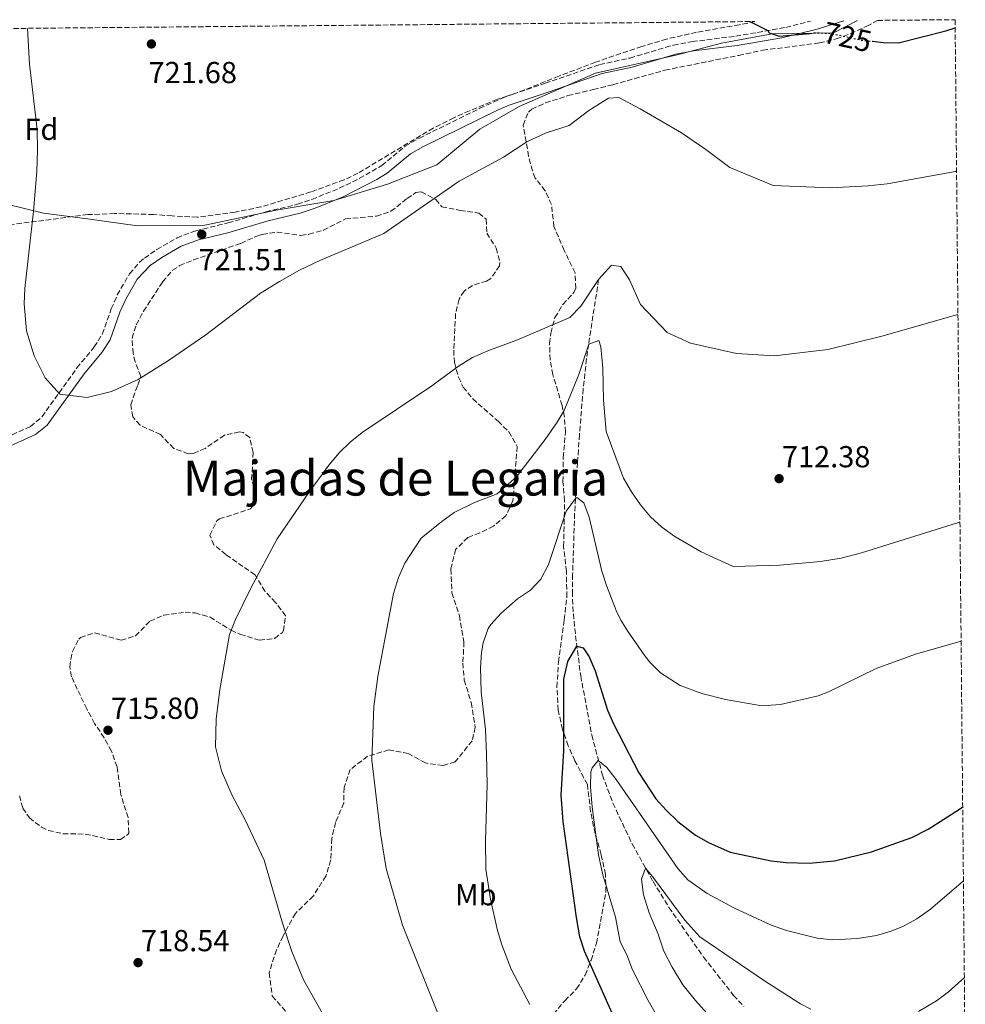
# Model space of a CAD drawing. Units: metres. Extents: x 563146 to 566582, y 4724093 to 4726439.
# Drawn here: x 566251 to 566563, y 4726114 to 4726439 of the extents above; entities that cross this region are included whole.
import ezdxf
from ezdxf.enums import TextEntityAlignment as Align

# ---------------------------------------------------------------- set-up
doc = ezdxf.new("R2010")
doc.units = ezdxf.units.M
doc.header["$MEASUREMENT"] = 0
doc.linetypes.add('DGN Style 3', pattern=[2.435891, 1.739922, -0.695969])
doc.linetypes.add('DGN Style 5', pattern=[1.217945, 0.521977, -0.695969])
for name, color, linetype, lineweight in [('Camino', 7, 'DGN Style 3', 0), ('Cota de curva de nivel directora', 7, 'Continuous', 0), ('Cota de punto acotado terreno', 7, 'Continuous', 0), ('Curva de nivel directora', 30, 'Continuous', 30), ('Curva de nivel directora no vista', 30, 'DGN Style 5', 30), ('Curva de nivel intermedia', 30, 'Continuous', 0), ('Etiqueta de uso rústico', 92, 'Continuous', 0), ('Etiqueta de zona arbolada', 92, 'Continuous', 0), ('Límite de municipio', 7, 'Continuous', 0), ('Margen derecho', 7, 'Continuous', 0), ('Punto acotado terreno (símbolo)', 7, 'Continuous', 0), ('Texto de Área (paraje) menor', 7, 'Continuous', 0), ('Vaguada', 142, 'DGN Style 3', 13), ('Zona arbolada', 92, 'DGN Style 3', 0)]:
    doc.layers.add(name, color=color, linetype=linetype, lineweight=lineweight)
doc.styles.add('Style-Arial', font='arial.ttf')

# ---------------------------------------------------------------- blocks, each defined once
blk = doc.blocks.new('5PATER')
at = {"layer": 'Punto acotado terreno (símbolo)', "linetype": 'Continuous', "lineweight": 0}
h = blk.add_hatch(color=51, dxfattribs=at)
edge = h.paths.add_edge_path()
edge.add_ellipse((0, 0), major_axis=(-0.11, -0.111), ratio=0.999422, start_angle=0, end_angle=360)

msp = doc.modelspace()

# ---------------------------------------------------------------- linework, layer by layer
at = {"layer": 'Camino', "color": 7, "linetype": 'DGN Style 3', "lineweight": 0}
msp.add_polyline3d([(566244.25, 4726299.65, 718.63), (566254.73, 4726304.37, 719.11), (566258.55, 4726307.59, 719.41), (566270.09, 4726323.73, 720.11), (566275.77, 4726330.61, 720.45), (566278.45, 4726334.83, 720.72), (566281.41, 4726343.17, 720.97), (566283.4, 4726347.74, 721.32), (566287.45, 4726354.77, 721.57), (566290.73, 4726358.55, 721.63), (566292.33, 4726359.89, 721.65), (566296.45, 4726362.72, 721.68), (566303.09, 4726366.61, 721.65), (566309.25, 4726368.93, 721.65), (566319.89, 4726371.49, 721.45), (566332.37, 4726375.17, 721.21), (566342.85, 4726377.65, 720.97), (566347.58, 4726379.27, 720.89), (566356.62, 4726382.94, 721.07), (566363.21, 4726386.11, 721.25), (566370.61, 4726390.45, 721.43), (566378.32, 4726396.81, 721.66), (566383.01, 4726399.46, 721.67), (566402.95, 4726409.3, 721.7), (566411.49, 4726413.17, 721.59), (566424.49, 4726417.57, 721.73), (566442.49, 4726423.73, 722.89), (566452.45, 4726425.89, 723.19), (566466.81, 4726430.17, 723.79), (566472.97, 4726431.31, 724.1), (566487.37, 4726433.09, 724.73), (566503.88, 4726435.98, 725.88), (566512.01, 4726438.09, 725.96)], dxfattribs=at)
at = {"layer": 'Curva de nivel directora', "color": 30, "linetype": 'Continuous', "lineweight": 30, "flags": 128}
for points, elevation in [([(566492.01, 4726437.9), (566497.89, 4726434.93), (566498.33, 4726434.21), (566501.65, 4726433.09), (566511.91, 4726434.03)], 725), ([(566532.42, 4726431.4), (566535.97, 4726431.01), (566540.98, 4726430.9), (566556.69, 4726434.85), (566559.73, 4726435.85)], 725), ([(566447.04, 4726109.86), (566437.45, 4726131.32), (566435.91, 4726136.09), (566434.89, 4726142.43), (566430.44, 4726174.07), (566429.73, 4726182.8), (566430.61, 4726197.44), (566430.61, 4726221.09), (566432.01, 4726226.85), (566434.93, 4726231.89), (566437.05, 4726231.41), (566439.05, 4726228.45), (566440.95, 4726223.82), (566445.09, 4726210.85), (566447.09, 4726206.26), (566455.39, 4726190.14), (566461.04, 4726181.58), (566464.36, 4726177.84), (566468.21, 4726174.12), (566474.09, 4726169.64), (566478.42, 4726167.16), (566485.47, 4726164.02), (566499.05, 4726161.16), (566504.02, 4726160.59), (566511.61, 4726160.37), (566519.89, 4726161.11), (566532.17, 4726164.12), (566545.44, 4726168.78), (566550.85, 4726171.61), (566561.17, 4726178.12), (566562.2, 4726178.89)], 700)]:
    msp.add_lwpolyline(points, dxfattribs=dict(at, elevation=elevation))
at = {"layer": 'Curva de nivel directora no vista', "color": 30, "linetype": 'DGN Style 5', "lineweight": 30, "elevation": 725, "flags": 128}
msp.add_lwpolyline([(566511.91, 4726434.03), (566513.85, 4726434.21), (566518.84, 4726434.01), (566528.81, 4726431.81), (566532.42, 4726431.4)], dxfattribs=at)
at = {"layer": 'Curva de nivel intermedia', "color": 30, "linetype": 'Continuous', "lineweight": 0, "flags": 128}
for points, elevation in [([(566253.79, 4726435.68), (566254.41, 4726423.81), (566256.97, 4726402.37), (566257.09, 4726395.57), (566256.89, 4726388.45), (566255.81, 4726375.41), (566252.85, 4726349.89), (566252.65, 4726344.85), (566253.49, 4726335.89), (566255.93, 4726327.73), (566259.65, 4726320.45), (566264.45, 4726315.01), (566273.49, 4726313.97), (566281.45, 4726315.89), (566290.25, 4726319.89), (566300.25, 4726326.13), (566312.61, 4726334.61), (566330.57, 4726348.37), (566336.85, 4726352.21), (566343.45, 4726355.89), (566350.21, 4726359.09), (566371.29, 4726367.97), (566396.09, 4726385.25), (566410.81, 4726393.17), (566418.45, 4726398.29), (566424.81, 4726401.17), (566432.41, 4726403.65), (566438.89, 4726408.61), (566445.37, 4726412.69), (566448.77, 4726412.85), (566455.81, 4726409.17), (566469.45, 4726401.25), (566477.53, 4726395.73), (566485.37, 4726389.81), (566499.69, 4726383.81), (566518.73, 4726383.09), (566530.97, 4726383.73), (566537.33, 4726384.45), (566559.85, 4726388.52), (566560.18, 4726388.64)], 720), ([(566387.17, 4726317.73), (566395.89, 4726324.29), (566400.57, 4726327.09), (566405.61, 4726329.33), (566415.37, 4726332.93), (566432.69, 4726340.37), (566436.29, 4726344.05), (566442.13, 4726352.85), (566446.37, 4726357.57), (566449.49, 4726357.09), (566452.33, 4726352.77), (566455.89, 4726344.61), (566464.73, 4726335.33), (566472.41, 4726331.81), (566487.61, 4726328.45), (566500.17, 4726327.73), (566517.69, 4726329.73), (566535.53, 4726334.2), (566560.64, 4726341.27)], 715), ([(566408.65, 4726282.13), (566415.05, 4726287.73), (566424.45, 4726300.05), (566428.49, 4726305.81), (566430.73, 4726309.65), (566435.57, 4726321.49), (566438.85, 4726331.57), (566442.21, 4726332.77), (566442.89, 4726330.69), (566443.53, 4726323.57), (566443.73, 4726313.09), (566444.65, 4726302.77), (566450.37, 4726287.33), (566452.93, 4726282.77), (566455.89, 4726278.53), (566459.25, 4726274.53), (566463.01, 4726271.17), (566467.25, 4726268.13), (566475.93, 4726263.09), (566486.45, 4726258.2), (566501.89, 4726258.68), (566515.29, 4726259.88), (566522.09, 4726261), (566528.85, 4726262.68), (566560.49, 4726272.6), (566561.29, 4726272.9)], 710), ([(566361.68, 4726091.89), (566344.84, 4726121.89), (566340.93, 4726131.25), (566337.85, 4726140.61), (566331.85, 4726161.33), (566325.61, 4726174.61), (566321.29, 4726182.69), (566317.81, 4726190.85), (566315.73, 4726198.77), (566315.97, 4726207.89), (566317.17, 4726217.65), (566320.45, 4726235.73), (566322.41, 4726240.77), (566327.41, 4726251.01), (566336.13, 4726267.33), (566346.53, 4726282.61), (566353.13, 4726291.65), (566356.57, 4726295.65), (566360.21, 4726299.25), (566364.13, 4726302.37), (566387.17, 4726317.73)], 715), ([(566390.36, 4726107.81), (566377.49, 4726139.97), (566372.09, 4726158.61), (566370.17, 4726170.13), (566367.33, 4726194.29), (566368.01, 4726212.05), (566369.29, 4726221.89), (566374.49, 4726249.33), (566376.17, 4726254.53), (566378.21, 4726259.33), (566383.65, 4726267.57), (566390.37, 4726273.09), (566394.49, 4726275.97), (566401.17, 4726279.33), (566408.65, 4726282.13)], 710), ([(566419.49, 4726113.8), (566413.32, 4726125.43), (566410.26, 4726133.39), (566408.83, 4726138.17), (566406.42, 4726148.49), (566404.95, 4726158.39), (566404.82, 4726167.76), (566405.32, 4726186.32), (566405.15, 4726196.32), (566404.77, 4726204.45), (566403.45, 4726216.85), (566403.13, 4726224.85), (566403.51, 4726229.82), (566404.09, 4726233.01), (566405.71, 4726237.74), (566406.57, 4726239.09), (566409.94, 4726242.78), (566415.41, 4726247.57), (566419.65, 4726250.45), (566423.12, 4726254.04), (566425.58, 4726258.84), (566431.41, 4726276.45), (566434.46, 4726280.63), (566434.97, 4726280.93), (566437.29, 4726279.17), (566439.01, 4726274.45), (566443.21, 4726256.69), (566444.69, 4726251.91), (566447.9, 4726243.64), (566449.41, 4726240.53), (566451.65, 4726236.93), (566457.37, 4726228.74), (566458.97, 4726226.69), (566462.53, 4726223.18), (566469.04, 4726219.01), (566476.13, 4726216.31), (566483.96, 4726214.36), (566496.01, 4726212.2), (566502.13, 4726212.68), (566514.56, 4726215.6), (566517.89, 4726216.84), (566533.69, 4726224.6), (566546.62, 4726229.34), (566561.67, 4726233.6)], 705), ([(566461.59, 4726109.66), (566458.45, 4726115.07), (566453.32, 4726125.15), (566451.38, 4726130.16), (566449.29, 4726134.44), (566447.65, 4726142.52), (566443.43, 4726156.94), (566442.09, 4726163.08), (566439.99, 4726178.85), (566439.41, 4726185.49), (566439.59, 4726190.46), (566440.01, 4726191.81), (566441.97, 4726194.21), (566444.85, 4726191.88), (566447.91, 4726187.93), (566468.21, 4726158.6), (566471.53, 4726154.86), (566477.91, 4726150.34), (566486.69, 4726145.59), (566498.84, 4726140.08), (566504.13, 4726138.2), (566514.15, 4726135.61), (566519.36, 4726135.11), (566527.5, 4726135.49), (566533.77, 4726136.52), (566538.58, 4726137.92), (566542.73, 4726139.64), (566547.11, 4726142.04), (566551.56, 4726145.18), (566562.43, 4726154.51)], 695), ([(566478.84, 4726109.83), (566474.08, 4726115.06), (566469.86, 4726120.28), (566466.37, 4726126.04), (566463.69, 4726131.32), (566461.77, 4726137), (566458.77, 4726143.96), (566456.97, 4726149.88), (566456.25, 4726155.08), (566457.57, 4726158.68), (566459.93, 4726155.96), (566470.57, 4726141.55), (566475.48, 4726136.03), (566497.17, 4726121.32), (566508.67, 4726113.92), (566512.09, 4726112.2)], 690), ([(566547.57, 4726111.4), (566553.53, 4726115), (566557.56, 4726117.96), (566562.74, 4726122.68)], 690)]:
    msp.add_lwpolyline(points, dxfattribs=dict(at, elevation=elevation))
at = {"layer": 'Límite de municipio', "color": 7, "linetype": 'Continuous', "lineweight": 0}
msp.add_polyline3d([(566527.54, 4726438.23, 726.6), (566519.59, 4726434.18, 725.1), (566499.4, 4726433.87, 725.01), (566482.68, 4726430.82, 724.51), (566467.63, 4726426.78, 723.74), (566441.05, 4726420.91, 722.76), (566415.94, 4726409.85, 721.42), (566402.97, 4726402.41, 721.31), (566388.8, 4726390.63, 720.88), (566372.51, 4726384.28, 721.15), (566354.81, 4726378.92, 721.01), (566350.85, 4726378.25, 720.94), (566335.81, 4726375.71, 721.13), (566312.26, 4726370.78, 721.59), (566290.04, 4726370.57, 721.27), (566273.62, 4726372.86, 720.79), (566259.11, 4726374.68, 720.15), (566240.63, 4726379.23, 718.92)], dxfattribs=at)
at = {"layer": 'Margen derecho', "color": 7, "linetype": 'Continuous', "lineweight": 0}
msp.add_polyline3d([(566245.76, 4726296.95, 718.63), (566256.39, 4726301.73, 719.11), (566260.29, 4726304.85, 719.37), (566272.45, 4726321.74, 720.1), (566278.27, 4726328.79, 720.45), (566281, 4726332.97, 720.69), (566284.28, 4726342.03, 720.97), (566286.16, 4726346.35, 721.32), (566289.97, 4726352.97, 721.57), (566294.19, 4726357.43, 721.65), (566298.1, 4726360.11, 721.68), (566304.42, 4726363.81, 721.65), (566310.16, 4726365.97, 721.65), (566319.88, 4726368.29, 721.46), (566333.16, 4726372.19, 721.21), (566343.71, 4726374.68, 720.97), (566348.66, 4726376.38, 720.89), (566357.86, 4726380.12, 721.07), (566369.03, 4726385.81, 721.35), (566372.38, 4726387.91, 721.43), (566380.08, 4726394.26, 721.66), (566384.43, 4726396.72, 721.67), (566408.77, 4726408.7, 721.65), (566412.62, 4726410.29, 721.59), (566425.48, 4726414.65, 721.73), (566443.32, 4726420.75, 722.89), (566453.22, 4726422.9, 723.19), (566467.54, 4726427.17, 723.79), (566473.44, 4726428.26, 724.1), (566487.83, 4726430.03, 724.73), (566502.58, 4726432.55, 725.77), (566514.24, 4726435.4, 725.89), (566522.96, 4726438.19, 726.58)], dxfattribs=at)
at = {"layer": 'Vaguada', "color": 142, "linetype": 'DGN Style 3', "lineweight": 13}
msp.add_polyline3d([(566442.13, 4726352.85, 715), (566438.85, 4726331.57, 710), (566438.16, 4726326.7, 709.16), (566437.04, 4726316.76, 708.81), (566435.81, 4726301.67, 709.33), (566435.46, 4726296.69, 709.19), (566435.17, 4726292.53, 708.76), (566434.46, 4726280.63, 705), (566434.22, 4726275.68, 704.56), (566433.57, 4726255.56, 704.83), (566433.49, 4726249.89, 704.22), (566433.61, 4726245.03, 703.13), (566434.52, 4726235.33, 700.61), (566436.21, 4726222.15, 698.7), (566439.86, 4726202.63, 696.11), (566443.39, 4726189.41, 694.36), (566446.84, 4726180.13, 693.07), (566453.2, 4726166.72, 691.15), (566460.08, 4726154.31, 689.49), (566465.34, 4726145.77, 689.03), (566476.74, 4726129.38, 689.17), (566486.65, 4726116.76, 688.77), (566490.05, 4726113.12, 688.33)], dxfattribs=at)
at = {"layer": 'Zona arbolada', "color": 92, "linetype": 'DGN Style 3', "lineweight": 0}
for points in [[(566159.07, 4726434.8, 705.3), (566493.7, 4726437.92, 727.71), (566488.58, 4726436.87, 727.47), (566474.45, 4726434.37, 727.08), (566464.56, 4726432.15, 726.51), (566456.36, 4726429.68, 726.12), (566441.08, 4726424.53, 725.93), (566429.01, 4726419.89, 725.64), (566414.25, 4726414.05, 724.84), (566408.73, 4726412.29, 724.64), (566399.54, 4726408.47, 725.71), (566394.37, 4726406.18, 725.8), (566387.6, 4726402.8, 725.95), (566362.73, 4726387.89, 726.74), (566358.22, 4726385.73, 726.69), (566347.25, 4726381.73, 726.58), (566330.77, 4726376.77, 725.9), (566322.25, 4726375.09, 725.6), (566309.72, 4726373.37, 725.27), (566301.45, 4726373.81, 724.04), (566295.37, 4726374.29, 723.46), (566282.53, 4726374.63, 722.74), (566273.66, 4726374.24, 722.43), (566248.27, 4726370.94, 721.82)], [(566493.7, 4726437.92, 727.71), (566488.58, 4726436.87, 727.47), (566474.45, 4726434.37, 727.08), (566464.56, 4726432.15, 726.51), (566456.36, 4726429.68, 726.12), (566441.08, 4726424.53, 725.93), (566429.01, 4726419.89, 725.64), (566414.25, 4726414.05, 724.84), (566408.73, 4726412.29, 724.64), (566399.54, 4726408.47, 725.71), (566394.37, 4726406.18, 725.8), (566387.6, 4726402.8, 725.95), (566362.73, 4726387.89, 726.74), (566358.22, 4726385.73, 726.69), (566347.25, 4726381.73, 726.58), (566330.77, 4726376.77, 725.9), (566322.25, 4726375.09, 725.6), (566309.72, 4726373.37, 725.27), (566301.45, 4726373.81, 724.04), (566295.37, 4726374.29, 723.46), (566282.53, 4726374.63, 722.74), (566273.66, 4726374.24, 722.43), (566248.27, 4726370.94, 721.82)], [(566427.25, 4726110.52, 706.95), (566431.01, 4726115, 706.55), (566434.85, 4726118.92, 706.15), (566437.69, 4726123.48, 705.69), (566439.65, 4726128.36, 705.23), (566441.41, 4726133.96, 704.67), (566444.49, 4726150.76, 704.35), (566444.41, 4726156.68, 704.31), (566442.97, 4726163.16, 704.15), (566440.97, 4726170.12, 703.91), (566439.49, 4726177.4, 703.63), (566438.41, 4726186.29, 703.89), (566434.33, 4726194.13, 704.57), (566432.13, 4726199.09, 705.01), (566430.17, 4726204.53, 705.49), (566428.81, 4726210.85, 705.81), (566428.37, 4726218.45, 706.15), (566428.89, 4726226.69, 706.61), (566430.77, 4726240.61, 707.65), (566431.65, 4726248.21, 708.63), (566431.53, 4726256.53, 709.15), (566430.57, 4726264.77, 709.79), (566430.93, 4726279.89, 710.93), (566430.37, 4726286.13, 711.47), (566430.49, 4726294.13, 711.69), (566431.17, 4726302.55, 713.04), (566430.85, 4726307.49, 713.83), (566430.09, 4726311.33, 714.32), (566427.05, 4726321.49, 715.62), (566426.13, 4726326.37, 716.23), (566425.97, 4726331.73, 716.71), (566426.32, 4726335.18, 717.58), (566427.74, 4726340.3, 718.81), (566430.29, 4726344.61, 719.03), (566434.01, 4726348.53, 719.29), (566434.62, 4726349.94, 719.36), (566434.37, 4726355.01, 719.59), (566430.77, 4726362.45, 719.81), (566427.41, 4726370.29, 720.27), (566426.58, 4726377.57, 720.89), (566424.53, 4726382.13, 721.15), (566421.21, 4726386.29, 721.37), (566420.28, 4726388.65, 721.52), (566419.05, 4726393.49, 721.83), (566417.29, 4726403.73, 721.93), (566418.97, 4726408.05, 721.97), (566420.11, 4726409.03, 721.99), (566424.57, 4726411.09, 722.13), (566432.01, 4726413.49, 722.43), (566440.41, 4726415.49, 722.93), (566446.85, 4726417.09, 724.39), (566464.01, 4726421.89, 724.91), (566488.33, 4726426.77, 725.55), (566496.25, 4726428.45, 725.47), (566514.93, 4726430.85, 725.99), (566520.5, 4726432.21, 726.2), (566525.21, 4726433.89, 726.31), (566530.57, 4726436.37, 726.47), (566534.12, 4726438.3, 726.66), (566559.7, 4726438.53, 723.69), (566563.06, 4726089.54, 682.97)], [(566424.53, 4726382.13, 721.15), (566421.21, 4726386.29, 721.37), (566420.28, 4726388.65, 721.52), (566419.05, 4726393.49, 721.83), (566417.29, 4726403.73, 721.93), (566418.97, 4726408.05, 721.97), (566420.11, 4726409.03, 721.99), (566424.57, 4726411.09, 722.13), (566432.01, 4726413.49, 722.43), (566440.41, 4726415.49, 722.93), (566446.85, 4726417.09, 724.39), (566464.01, 4726421.89, 724.91), (566488.33, 4726426.77, 725.55), (566496.25, 4726428.45, 725.47), (566514.93, 4726430.85, 725.99), (566520.5, 4726432.21, 726.2), (566525.21, 4726433.89, 726.31), (566530.57, 4726436.37, 726.47), (566534.12, 4726438.3, 726.66)], [(566251.09, 4726182.61, 715.79), (566252.21, 4726178.53, 716.29), (566254.39, 4726175.29, 716.58), (566258.41, 4726172.21, 716.95), (566260.7, 4726171.14, 717.21), (566265.49, 4726170.05, 717.85), (566272.85, 4726169.97, 718.99), (566280.77, 4726168.21, 720.15), (566284.41, 4726168.21, 720.21), (566286.89, 4726169.81, 720.03), (566287.19, 4726170.42, 719.96), (566286.97, 4726175.41, 719.39), (566284.53, 4726183.01, 718.99), (566283.31, 4726192.12, 718.54), (566281.45, 4726197.35, 718.29), (566279.05, 4726201.73, 718.11), (566275.89, 4726206.45, 717.83), (566273.33, 4726211.25, 717.45), (566270.21, 4726217.73, 715.75), (566268.33, 4726221.81, 715.91), (566267.72, 4726225.14, 716.06), (566268.57, 4726230.21, 716.37), (566270.69, 4726234.29, 717.07), (566271.29, 4726234.78, 717.17), (566275.93, 4726236.37, 717.75), (566284.65, 4726233.89, 717.33), (566289.41, 4726235.33, 717.33), (566294.15, 4726240.19, 717.52), (566298.73, 4726242.13, 718.05), (566305.73, 4726243.09, 718.17), (566309.09, 4726242.9, 718.02), (566313.97, 4726241.49, 717.65), (566320.93, 4726237.17, 716.81), (566324.03, 4726235.79, 716.47), (566330.32, 4726233.89, 715.75), (566335.29, 4726234.45, 714.89), (566337.73, 4726236.37, 714.59), (566338.19, 4726237.04, 714.58), (566338.89, 4726241.97, 714.95), (566335.57, 4726246.37, 715.73), (566332.09, 4726250.05, 716.65), (566328.81, 4726255.49, 717.53), (566319.18, 4726262.11, 718.74), (566315.25, 4726265.33, 718.63), (566313.93, 4726268.53, 718.37), (566316.29, 4726273.41, 717.49), (566317.07, 4726273.89, 717.38), (566327.29, 4726277.17, 715.77), (566329.33, 4726279.97, 715.33), (566329.13, 4726281.98, 715.36), (566327.69, 4726286.85, 715.87), (566328.22, 4726295.81, 716.89), (566327.05, 4726300.69, 717.25), (566324.93, 4726302.37, 717.41), (566323.67, 4726302.59, 717.51), (566318.73, 4726301.49, 717.97), (566312.37, 4726297.17, 718.45), (566308.49, 4726295.49, 718.83), (566306.82, 4726295.36, 719.05), (566302.01, 4726297.17, 719.73), (566297.61, 4726301.73, 720.05), (566290.89, 4726304.77, 720.27), (566288.53, 4726307.57, 720.41), (566287.85, 4726311.49, 720.69), (566290.13, 4726318.05, 721.13), (566291.16, 4726320.93, 720.87), (566289.29, 4726325.65, 720.45), (566288.6, 4726328.52, 720.46), (566288.25, 4726333.49, 721.03), (566289.67, 4726337.91, 721.56), (566292.05, 4726342.37, 722.13), (566298.35, 4726352.11, 723.37), (566301.65, 4726355.89, 723.63), (566303.96, 4726357.43, 723.7), (566308.57, 4726359.33, 723.53), (566324.13, 4726364.77, 721.65), (566329.41, 4726367.17, 720.35), (566331.18, 4726367.72, 720.43), (566336.09, 4726368.45, 720.89), (566343.93, 4726367.41, 721.71), (566346.58, 4726367.76, 722.1), (566351.37, 4726369.09, 722.85), (566358.69, 4726372.85, 722.93), (566368.91, 4726373.78, 722.12), (566373.65, 4726375.33, 721.65), (566378.97, 4726379.57, 722.11), (566381.81, 4726381.49, 722.55), (566383.6, 4726381.74, 722.67), (566388.41, 4726379.25, 722.77), (566390.41, 4726376.77, 722.69), (566396.49, 4726375.65, 722.17), (566402.65, 4726374.77, 721.33), (566405.09, 4726372.77, 721.93), (566405.25, 4726368.13, 722.83), (566408.39, 4726363.17, 722.38), (566409.57, 4726358.37, 721.65), (566409.43, 4726357.36, 721.47), (566406.61, 4726353.17, 720.61), (566405.2, 4726352.35, 720.41), (566400.53, 4726350.85, 719.81), (566397.77, 4726349.01, 719.37), (566396.09, 4726346.35, 718.95), (566394.97, 4726341.57, 718.25), (566394.33, 4726329.57, 716.95), (566394.55, 4726325.55, 716.51), (566395.89, 4726320.69, 715.97), (566397.49, 4726317.37, 715.75), (566400.61, 4726313.49, 715.45), (566408.96, 4726306.13, 714.38), (566412.49, 4726302.61, 713.93), (566415.29, 4726297.74, 713.12), (566413.85, 4726279.81, 712.33), (566411.53, 4726274.93, 712.31), (566407.45, 4726271.49, 711.79), (566402.93, 4726269.25, 711.07), (566398.97, 4726267.73, 710.31), (566394.97, 4726263.81, 709.69), (566393.37, 4726257.33, 709.17), (566393.77, 4726249.49, 709.51), (566396.21, 4726241.97, 709.59), (566397.73, 4726233.33, 708.99), (566397.37, 4726226.37, 708.47), (566397.81, 4726220.77, 708.87), (566400.13, 4726213.33, 709.37), (566401.45, 4726205.17, 708.81), (566400.41, 4726200.69, 708.35), (566394.81, 4726193.81, 707.67), (566390.77, 4726192.53, 708.37), (566385.05, 4726193.41, 709.09), (566379.37, 4726196.53, 709.63), (566372.97, 4726197.73, 709.79), (566365.93, 4726195.65, 709.59), (566360.21, 4726191.25, 709.61), (566358.17, 4726185.33, 709.85), (566358.09, 4726180.21, 710.37), (566355.37, 4726173.81, 711.15), (566354.13, 4726168.53, 711.49), (566353.81, 4726161.41, 711.97), (566352.17, 4726156.13, 712.01), (566348.01, 4726149.49, 712.69), (566342.13, 4726143.81, 713.77), (566338.05, 4726136.37, 714.79), (566335.93, 4726131.81, 715.27), (566333.44, 4726124.21, 715.83), (566334.48, 4726116.53, 716.63), (566339.36, 4726111.09, 717.59)], [(566258.41, 4726172.21, 716.95), (566260.7, 4726171.14, 717.21), (566265.49, 4726170.05, 717.85), (566272.85, 4726169.97, 718.99), (566280.77, 4726168.21, 720.15), (566284.41, 4726168.21, 720.21), (566286.89, 4726169.81, 720.03), (566287.19, 4726170.42, 719.96), (566286.97, 4726175.41, 719.39), (566284.53, 4726183.01, 718.99), (566283.31, 4726192.12, 718.54), (566281.45, 4726197.35, 718.29), (566279.05, 4726201.73, 718.11), (566275.89, 4726206.45, 717.83), (566273.33, 4726211.25, 717.45), (566270.21, 4726217.73, 715.75), (566268.33, 4726221.81, 715.91), (566267.72, 4726225.14, 716.06), (566268.57, 4726230.21, 716.37), (566270.69, 4726234.29, 717.07), (566271.29, 4726234.78, 717.17), (566275.93, 4726236.37, 717.75), (566284.65, 4726233.89, 717.33), (566289.41, 4726235.33, 717.33), (566294.15, 4726240.19, 717.52), (566298.73, 4726242.13, 718.05), (566305.73, 4726243.09, 718.17), (566309.09, 4726242.9, 718.02), (566313.97, 4726241.49, 717.65), (566320.93, 4726237.17, 716.81), (566324.03, 4726235.79, 716.47), (566330.32, 4726233.89, 715.75), (566335.29, 4726234.45, 714.89), (566337.73, 4726236.37, 714.59), (566338.19, 4726237.04, 714.58), (566338.89, 4726241.97, 714.95), (566335.57, 4726246.37, 715.73), (566332.09, 4726250.05, 716.65), (566328.81, 4726255.49, 717.53), (566319.18, 4726262.11, 718.74), (566315.25, 4726265.33, 718.63), (566313.93, 4726268.53, 718.37), (566316.29, 4726273.41, 717.49), (566317.07, 4726273.89, 717.38), (566327.29, 4726277.17, 715.77), (566329.33, 4726279.97, 715.33), (566329.13, 4726281.98, 715.36), (566327.69, 4726286.85, 715.87), (566328.22, 4726295.81, 716.89), (566327.05, 4726300.69, 717.25), (566324.93, 4726302.37, 717.41), (566323.67, 4726302.59, 717.51), (566318.73, 4726301.49, 717.97), (566312.37, 4726297.17, 718.45), (566308.49, 4726295.49, 718.83), (566306.82, 4726295.36, 719.05), (566302.01, 4726297.17, 719.73), (566297.61, 4726301.73, 720.05), (566290.89, 4726304.77, 720.27), (566288.53, 4726307.57, 720.41), (566287.85, 4726311.49, 720.69), (566290.13, 4726318.05, 721.13), (566291.16, 4726320.93, 720.87), (566289.29, 4726325.65, 720.45), (566288.6, 4726328.52, 720.46), (566288.25, 4726333.49, 721.03), (566289.67, 4726337.91, 721.56), (566292.05, 4726342.37, 722.13), (566298.35, 4726352.11, 723.37), (566301.65, 4726355.89, 723.63), (566303.96, 4726357.43, 723.7), (566308.57, 4726359.33, 723.53), (566324.13, 4726364.77, 721.65), (566329.41, 4726367.17, 720.35), (566331.18, 4726367.72, 720.43), (566336.09, 4726368.45, 720.89), (566343.93, 4726367.41, 721.71), (566346.58, 4726367.76, 722.1), (566351.37, 4726369.09, 722.85), (566358.69, 4726372.85, 722.93), (566368.91, 4726373.78, 722.12), (566373.65, 4726375.33, 721.65), (566378.97, 4726379.57, 722.11), (566381.81, 4726381.49, 722.55), (566383.6, 4726381.74, 722.67), (566388.41, 4726379.25, 722.77), (566390.41, 4726376.77, 722.69), (566396.49, 4726375.65, 722.17), (566402.65, 4726374.77, 721.33), (566405.09, 4726372.77, 721.93), (566405.25, 4726368.13, 722.83), (566408.39, 4726363.17, 722.38), (566409.57, 4726358.37, 721.65), (566409.43, 4726357.36, 721.47), (566406.61, 4726353.17, 720.61), (566405.2, 4726352.35, 720.41), (566400.53, 4726350.85, 719.81), (566397.77, 4726349.01, 719.37), (566396.09, 4726346.35, 718.95), (566394.97, 4726341.57, 718.25), (566394.33, 4726329.57, 716.95)], [(566427.25, 4726110.52, 706.95), (566431.01, 4726115, 706.55), (566434.85, 4726118.92, 706.15), (566437.69, 4726123.48, 705.69), (566439.65, 4726128.36, 705.23), (566441.41, 4726133.96, 704.67), (566444.49, 4726150.76, 704.35), (566444.41, 4726156.68, 704.31), (566442.97, 4726163.16, 704.15), (566440.97, 4726170.12, 703.91), (566439.49, 4726177.4, 703.63), (566438.41, 4726186.29, 703.89), (566434.33, 4726194.13, 704.57), (566432.13, 4726199.09, 705.01), (566430.17, 4726204.53, 705.49), (566428.81, 4726210.85, 705.81), (566428.37, 4726218.45, 706.15), (566428.89, 4726226.69, 706.61), (566430.77, 4726240.61, 707.65), (566431.65, 4726248.21, 708.63), (566431.53, 4726256.53, 709.15), (566430.57, 4726264.77, 709.79), (566430.93, 4726279.89, 710.93), (566430.37, 4726286.13, 711.47), (566430.49, 4726294.13, 711.69), (566431.17, 4726302.55, 713.04), (566430.85, 4726307.49, 713.83), (566430.09, 4726311.33, 714.32), (566427.05, 4726321.49, 715.62), (566426.13, 4726326.37, 716.23), (566425.97, 4726331.73, 716.71), (566426.32, 4726335.18, 717.58), (566427.74, 4726340.3, 718.81), (566430.29, 4726344.61, 719.03), (566434.01, 4726348.53, 719.29), (566434.62, 4726349.94, 719.36), (566434.37, 4726355.01, 719.59), (566430.77, 4726362.45, 719.81), (566427.41, 4726370.29, 720.27), (566426.58, 4726377.57, 720.89), (566424.53, 4726382.13, 721.15)], [(566394.33, 4726329.57, 716.95), (566394.55, 4726325.55, 716.51), (566395.89, 4726320.69, 715.97), (566397.49, 4726317.37, 715.75), (566400.61, 4726313.49, 715.45), (566408.96, 4726306.13, 714.38), (566412.49, 4726302.61, 713.93), (566415.29, 4726297.74, 713.12), (566413.85, 4726279.81, 712.33), (566411.53, 4726274.93, 712.31), (566407.45, 4726271.49, 711.79), (566402.93, 4726269.25, 711.07), (566398.97, 4726267.73, 710.31), (566394.97, 4726263.81, 709.69), (566393.37, 4726257.33, 709.17), (566393.77, 4726249.49, 709.51), (566396.21, 4726241.97, 709.59), (566397.73, 4726233.33, 708.99), (566397.37, 4726226.37, 708.47), (566397.81, 4726220.77, 708.87), (566400.13, 4726213.33, 709.37), (566401.45, 4726205.17, 708.81), (566400.41, 4726200.69, 708.35), (566394.81, 4726193.81, 707.67), (566390.77, 4726192.53, 708.37), (566385.05, 4726193.41, 709.09), (566379.37, 4726196.53, 709.63), (566372.97, 4726197.73, 709.79), (566365.93, 4726195.65, 709.59), (566360.21, 4726191.25, 709.61), (566358.17, 4726185.33, 709.85), (566358.09, 4726180.21, 710.37), (566355.37, 4726173.81, 711.15), (566354.13, 4726168.53, 711.49), (566353.81, 4726161.41, 711.97), (566352.17, 4726156.13, 712.01), (566348.01, 4726149.49, 712.69), (566342.13, 4726143.81, 713.77), (566338.05, 4726136.37, 714.79), (566335.93, 4726131.81, 715.27), (566333.44, 4726124.21, 715.83), (566334.48, 4726116.53, 716.63), (566339.36, 4726111.09, 717.59)], [(566251.09, 4726182.61, 715.79), (566252.21, 4726178.53, 716.29), (566254.39, 4726175.29, 716.58), (566258.41, 4726172.21, 716.95)]]:
    msp.add_polyline3d(points, dxfattribs=at)

# ---------------------------------------------------------------- block references
at = {"layer": 'Punto acotado terreno (símbolo)', "color": 7, "linetype": 'Continuous', "lineweight": 0, "xscale": 10, "yscale": 10, "zscale": 10}
for p in [(566294.65, 4726430.53, 721.68), (566311.25, 4726367.73, 721.51), (566501.65, 4726287.16, 712.38), (566280.33, 4726204.21, 715.8), (566290.24, 4726127.57, 718.54)]:
    msp.add_blockref('5PATER', p, dxfattribs=at)

# ---------------------------------------------------------------- texts
at = {"layer": 'Cota de curva de nivel directora', "color": 7, "linetype": 'Continuous', "lineweight": 0, "style": 'Style-Arial'}
msp.add_text('725', height=7, rotation=347.5229, dxfattribs=at).set_placement((566524.22, 4726432.82, 725), align=Align.MIDDLE_CENTER)
at = {"layer": 'Cota de punto acotado terreno', "color": 7, "linetype": 'Continuous', "lineweight": 0, "style": 'Style-Arial'}
for s, p in [('721.68', (566293.7, 4726417.6, 721.68)), ('721.51', (566310.22, 4726355.88, 721.51)), ('712.38', (566502.61, 4726290.91, 712.38)), ('715.80', (566281.29, 4726207.96, 715.8)), ('718.54', (566291.21, 4726131.32, 718.54))]:
    msp.add_text(s, height=7, dxfattribs=at).set_placement(p)
at = {"layer": 'Etiqueta de uso rústico', "color": 92, "linetype": 'Continuous', "lineweight": 0, "style": 'Style-Arial'}
msp.add_text('Mb', height=7, dxfattribs=at).set_placement((566401.62, 4726149.97, 706), align=Align.MIDDLE_CENTER)
at = {"layer": 'Etiqueta de zona arbolada', "color": 92, "linetype": 'Continuous', "lineweight": 0, "style": 'Style-Arial'}
msp.add_text('Fd', height=7, dxfattribs=at).set_placement((566258.36, 4726402.37, 720), align=Align.MIDDLE_CENTER)
at = {"layer": 'Texto de Área (paraje) menor', "color": 7, "linetype": 'Continuous', "lineweight": 0, "style": 'Style-Arial'}
msp.add_text('Majadas de Legaria', height=11.5, dxfattribs=at).set_placement((566375.14, 4726287.34, 715.73), align=Align.MIDDLE_CENTER)

doc.saveas('drawing.dxf')
